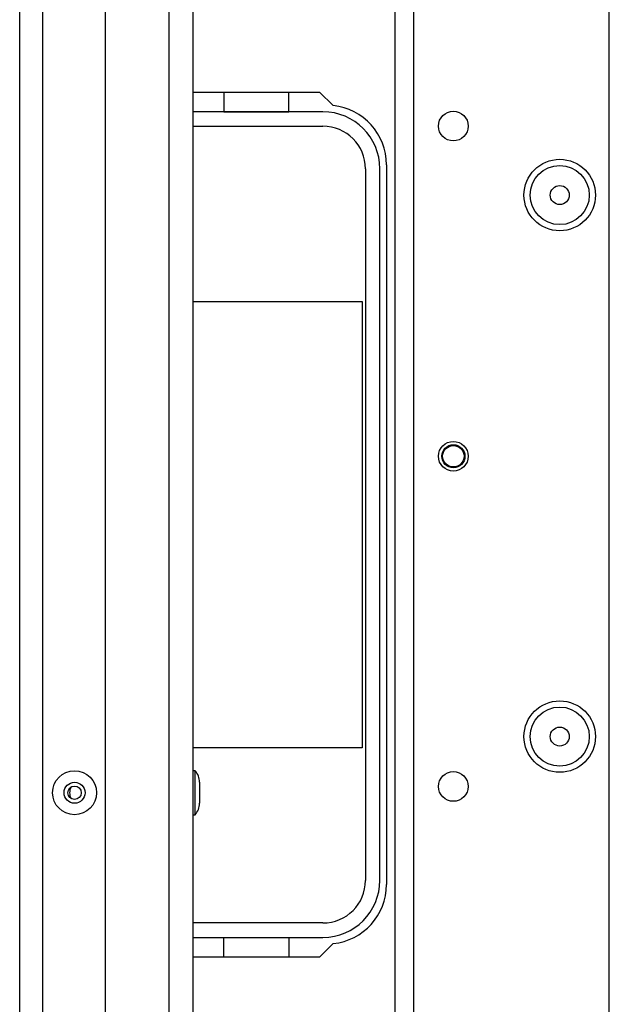
# Model space of a CAD drawing. Extents: x -226 to 36, y -57 to 163.
# Drawn here: x -140 to -137, y -29 to -23 of the extents above; entities that cross this region are included whole.
import ezdxf

# ---------------------------------------------------------------- set-up
doc = ezdxf.new("R2010")
doc.units = 0
doc.header["$MEASUREMENT"] = 0
doc.layers.add('TFR-TRI', color=7, linetype='CONTINUOUS')

msp = doc.modelspace()

# ---------------------------------------------------------------- linework, layer by layer
at = {"layer": 'TFR-TRI', "color": 152, "linetype": 'CONTINUOUS'}
for p, q in [((-138.0273, -53.6639), (-138.0273, -17.0725)), ((-137.9171, -53.6639), (-137.9171, -17.0725)), ((-136.7518, -50.3568), (-136.7518, -20.3796))]:
    msp.add_line(p, q, dxfattribs=at)
at = {"layer": 'TFR-TRI', "color": 151, "linetype": 'CONTINUOUS'}
for p, q in [((-140.2643, -53.004), (-140.2643, -17.7324)), ((-140.1265, -53.004), (-140.1265, -17.7324)), ((-139.7525, -52.9253), (-139.7525, -17.8111))]:
    msp.add_line(p, q, dxfattribs=at)
at = {"layer": 'TFR-TRI', "color": 3, "linetype": 'CONTINUOUS'}
for p, q in [((-139.3745, -52.6103), (-139.3745, -18.1261)), ((-139.2328, -18.1261), (-139.2328, -52.6103)), ((-139.2198, -27.501), (-139.2328, -27.501)), ((-139.2198, -27.5393), (-139.2198, -27.501)), ((-139.2198, -27.632), (-139.2198, -27.5393)), ((-139.1928, -27.5693), (-139.1928, -27.5877)), ((-139.2198, -27.7246), (-139.2198, -27.632)), ((-139.1928, -27.5877), (-139.1928, -27.632)), ((-139.1928, -27.632), (-139.1928, -27.6763)), ((-139.1928, -27.6763), (-139.1928, -27.6946)), ((-139.2328, -27.763), (-139.2198, -27.763)), ((-139.2198, -27.763), (-139.2198, -27.7246))]:
    msp.add_line(p, q, dxfattribs=at)
at = {"layer": 'TFR-TRI', "color": 30, "linetype": 'CONTINUOUS'}
for p, q in [((-139.2328, -23.4548), (-138.4778, -23.4548)), ((-138.4778, -23.4548), (-138.3972, -23.5354)), ((-138.0792, -23.8879), (-138.0792, -28.1792)), ((-138.3972, -28.5317), (-138.4778, -28.6123)), ((-138.4778, -28.6123), (-139.2328, -28.6123))]:
    msp.add_line(p, q, dxfattribs=at)
at = {"layer": 'TFR-TRI', "color": 12, "linetype": 'CONTINUOUS'}
for p, q in [((-139.048, -23.4548), (-139.048, -23.5725)), ((-138.66, -23.5725), (-138.66, -23.4548)), ((-138.4582, -23.5729), (-139.2328, -23.5729)), ((-139.048, -23.5725), (-138.66, -23.5725)), ((-139.2328, -23.6585), (-138.4582, -23.6585)), ((-138.2042, -23.9125), (-138.2042, -28.1545)), ((-138.1186, -28.1545), (-138.1186, -23.9125)), ((-138.4582, -28.4085), (-139.2328, -28.4085)), ((-139.2328, -28.4942), (-138.4582, -28.4942)), ((-139.048, -28.6123), (-139.048, -28.4945)), ((-139.048, -28.4945), (-138.66, -28.4945)), ((-138.66, -28.4945), (-138.66, -28.6123))]:
    msp.add_line(p, q, dxfattribs=at)
at = {"layer": 'TFR-TRI', "color": 215, "linetype": 'CONTINUOUS'}
for p, q in [((-139.2328, -24.7035), (-138.224, -24.7035)), ((-138.224, -24.7035), (-138.224, -27.3635)), ((-138.224, -27.3635), (-139.2328, -27.3635))]:
    msp.add_line(p, q, dxfattribs=at)
at = {"layer": 'TFR-TRI', "color": 152, "linetype": 'CONTINUOUS'}
for centre, radius in [((-137.6809, -23.6576), 0.0886), ((-137.047, -24.069), 0.213), ((-137.6809, -25.6261), 0.0886), ((-137.047, -27.2973), 0.213), ((-137.6809, -27.5946), 0.0886)]:
    msp.add_circle(centre, radius, dxfattribs=at)
at = {"layer": 'TFR-TRI', "color": 7, "linetype": 'CONTINUOUS'}
for centre, radius in [((-137.047, -24.069), 0.1762), ((-137.047, -24.069), 0.0565), ((-137.047, -27.2973), 0.1762), ((-137.047, -27.2973), 0.0565)]:
    msp.add_circle(centre, radius, dxfattribs=at)
at = {"layer": 'TFR-TRI', "color": 3, "linetype": 'CONTINUOUS'}
for centre, radius in [((-137.6808, -25.6261), 0.0689), ((-137.6808, -25.6261), 0.064), ((-139.9375, -27.632), 0.131), ((-139.9375, -27.632), 0.0627), ((-139.9375, -27.632), 0.04)]:
    msp.add_circle(centre, radius, dxfattribs=at)
at = {"layer": 'TFR-TRI', "color": 30, "linetype": 'CONTINUOUS'}
for centre, start, end in [((-138.4335, -23.8879), 0, 84.11754), ((-138.4335, -28.1792), 275.88246, 0)]:
    msp.add_arc(centre, 0.3543, start, end, dxfattribs=at)
at = {"layer": 'TFR-TRI', "color": 12, "linetype": 'CONTINUOUS'}
for centre, radius, start, end in [((-138.4582, -23.9125), 0.3396, 0, 90), ((-138.4582, -23.9125), 0.254, 0, 90), ((-138.4582, -28.1545), 0.254, 270, 0), ((-138.4582, -28.1545), 0.3396, 270, 0)]:
    msp.add_arc(centre, radius, start, end, dxfattribs=at)
at = {"layer": 'TFR-TRI', "color": 3, "linetype": 'CONTINUOUS'}
for centre, radius, start, end in [((-139.2928, -27.5693), 0.1, 0, 43.11361), ((-139.8981, -27.632), 0.0689, 149.96813, 210.03187), ((-139.2928, -27.6946), 0.1, 316.88639, 0)]:
    msp.add_arc(centre, radius, start, end, dxfattribs=at)

doc.saveas('drawing.dxf')
